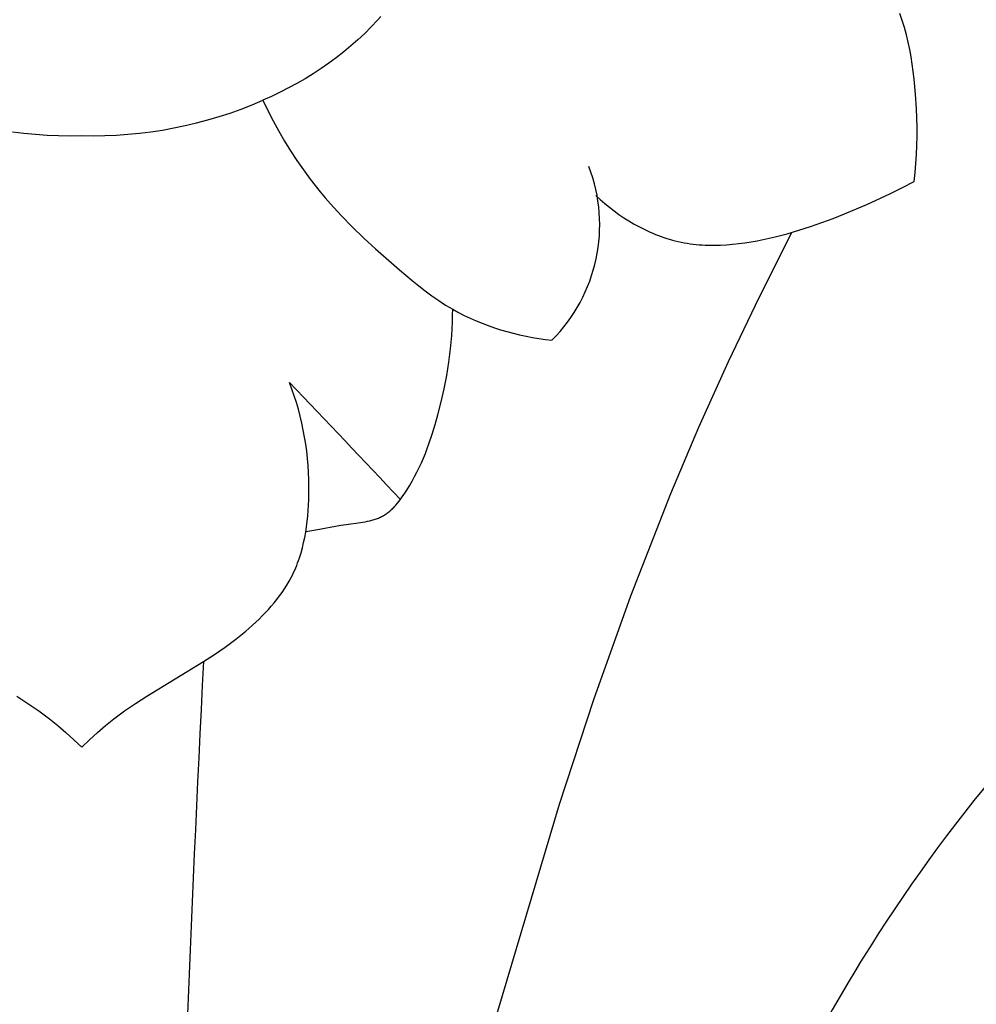
# Model space of a CAD drawing. Units: millimetres. Extents: x 0 to 1100, y 23 to 2949.
# Drawn here: x 152 to 169, y 2313 to 2330 of the extents above; entities that cross this region are included whole.
import ezdxf

# ---------------------------------------------------------------- set-up
doc = ezdxf.new("R2010")
doc.units = ezdxf.units.MM
doc.layers.add('Default', color=7, linetype='Continuous', true_color=0xffffff)
doc.styles.add('Arial', font='arial.ttf')
doc.dimstyles.new('Default', dxfattribs={"dimtxt": 10, "dimasz": 7, "dimexe": 0.5, "dimexo": 0.5, "dimgap": 0.25, "dimtad": 1, "dimtoh": 1, "dimdec": 0, "dimzin": 1, "dimdsep": 46, "dimtxsty": 'Arial', "dimcen": 0.5, "dimazin": 0, "dimtfac": 1, "dimtdec": 4, "dimtix": 1, "dimtmove": 1, "dimatfit": 3, "dimfxl": 0, "dimtolj": 1, "dimtzin": 1, "dimarcsym": 0})

# ---------------------------------------------------------------- blocks, each defined once
blk = doc.blocks.new('*D2545')
at = {"layer": 'Default', "color": 0, "lineweight": -2, "transparency": 16777216}
for p, q in [((167.451, 2367.964), (66.79, 2367.964)), ((67.29, 2360.964), (67.29, 2246.465)), ((167.451, 2239.465), (66.79, 2239.465))]:
    blk.add_line(p, q, dxfattribs=at)
at = {"layer": 'Default', "color": 0, "transparency": 16777216}
for points in [[(66.123, 2360.964), (68.456, 2360.964), (67.29, 2367.964)], [(66.123, 2246.465), (68.456, 2246.465), (67.29, 2239.465)]]:
    blk.add_solid(points, dxfattribs=at)
at = {"layer": 'Defpoints', "color": 0, "transparency": 16777216}
for p in [(167.951, 2367.964), (67.29, 2239.465), (167.951, 2239.465)]:
    blk.add_point(p, dxfattribs=at)
at = {"layer": 'Default', "color": 0, "transparency": 16777216, "insert": (61.934, 2303.715), "char_height": 10, "attachment_point": 5, "rotation": 90, "style": 'Arial'}
blk.add_mtext('\\A1;128', dxfattribs=at)

msp = doc.modelspace()

# ---------------------------------------------------------------- linework, layer by layer
at = {"layer": 'Default'}
for p, q in [((158.399, 2330.147), (158.344, 2330.086)), ((167.634, 2330.077), (167.592, 2330.201)), ((158.232, 2329.965), (158.116, 2329.848)), ((158.344, 2330.086), (158.232, 2329.965)), ((167.673, 2329.951), (167.634, 2330.077)), ((167.708, 2329.823), (167.673, 2329.951)), ((158.116, 2329.848), (157.995, 2329.735)), ((167.739, 2329.695), (167.708, 2329.823)), ((157.871, 2329.626), (157.744, 2329.52)), ((157.995, 2329.735), (157.871, 2329.626)), ((167.766, 2329.566), (167.739, 2329.695)), ((157.612, 2329.418), (157.478, 2329.319)), ((157.744, 2329.52), (157.612, 2329.418)), ((167.791, 2329.435), (167.766, 2329.566)), ((167.812, 2329.304), (167.791, 2329.435)), ((157.478, 2329.319), (157.341, 2329.225)), ((167.83, 2329.173), (167.812, 2329.304)), ((157.201, 2329.134), (157.058, 2329.046)), ((157.341, 2329.225), (157.201, 2329.134)), ((167.846, 2329.04), (167.83, 2329.173)), ((156.766, 2328.882), (156.616, 2328.806)), ((156.913, 2328.963), (156.766, 2328.882)), ((157.058, 2329.046), (156.913, 2328.963)), ((167.871, 2328.775), (167.846, 2329.04)), ((156.465, 2328.733), (156.312, 2328.664)), ((156.616, 2328.806), (156.465, 2328.733)), ((167.886, 2328.51), (167.871, 2328.775)), ((155.928, 2328.508), (156.121, 2328.583)), ((156.121, 2328.583), (156.312, 2328.664)), ((156.312, 2328.664), (156.402, 2328.481)), ((155.338, 2328.316), (155.536, 2328.375)), ((155.536, 2328.375), (155.733, 2328.439)), ((155.733, 2328.439), (155.928, 2328.508)), ((156.402, 2328.481), (156.496, 2328.299)), ((167.896, 2328.187), (167.886, 2328.51)), ((154.736, 2328.174), (154.938, 2328.216)), ((154.938, 2328.216), (155.139, 2328.264)), ((155.139, 2328.264), (155.338, 2328.316)), ((156.496, 2328.299), (156.594, 2328.12)), ((167.896, 2328.026), (167.896, 2328.187)), ((151.876, 2328.107), (152.08, 2328.082)), ((152.08, 2328.082), (152.285, 2328.062)), ((152.285, 2328.062), (152.489, 2328.048)), ((152.489, 2328.048), (152.694, 2328.04)), ((152.694, 2328.04), (152.899, 2328.037)), ((152.899, 2328.037), (153.103, 2328.039)), ((153.103, 2328.039), (153.308, 2328.037)), ((153.308, 2328.037), (153.512, 2328.04)), ((153.512, 2328.04), (153.717, 2328.048)), ((153.717, 2328.048), (153.922, 2328.062)), ((153.922, 2328.062), (154.126, 2328.082)), ((154.126, 2328.082), (154.33, 2328.107)), ((154.33, 2328.107), (154.533, 2328.138)), ((154.533, 2328.138), (154.736, 2328.174)), ((156.594, 2328.12), (156.696, 2327.943)), ((167.893, 2327.865), (167.896, 2328.026)), ((156.696, 2327.943), (156.803, 2327.769)), ((167.886, 2327.704), (167.893, 2327.865)), ((156.803, 2327.769), (156.914, 2327.598)), ((167.876, 2327.544), (167.886, 2327.704)), ((156.914, 2327.598), (157.03, 2327.43)), ((167.862, 2327.384), (167.876, 2327.544)), ((157.03, 2327.43), (157.151, 2327.266)), ((167.844, 2327.224), (167.862, 2327.384)), ((157.151, 2327.266), (157.237, 2327.155)), ((157.237, 2327.155), (157.326, 2327.045)), ((167.638, 2327.117), (167.844, 2327.224)), ((157.326, 2327.045), (157.416, 2326.938)), ((162.208, 2326.975), (162.286, 2326.905)), ((167.006, 2326.819), (167.429, 2327.014)), ((167.429, 2327.014), (167.638, 2327.117)), ((157.416, 2326.938), (157.508, 2326.832)), ((157.508, 2326.832), (157.699, 2326.624)), ((162.286, 2326.905), (162.366, 2326.836)), ((162.366, 2326.836), (162.448, 2326.77)), ((166.611, 2326.651), (167.006, 2326.819)), ((157.699, 2326.624), (157.895, 2326.422)), ((162.448, 2326.77), (162.532, 2326.706)), ((162.532, 2326.706), (162.618, 2326.644)), ((162.618, 2326.644), (162.705, 2326.584)), ((166.411, 2326.572), (166.611, 2326.651)), ((162.705, 2326.584), (162.795, 2326.527)), ((162.795, 2326.527), (162.886, 2326.473)), ((162.886, 2326.473), (162.979, 2326.422)), ((166.007, 2326.427), (166.21, 2326.497)), ((166.21, 2326.497), (166.411, 2326.572)), ((157.895, 2326.422), (158.098, 2326.225)), ((162.979, 2326.422), (163.074, 2326.374)), ((163.074, 2326.374), (163.169, 2326.329)), ((163.169, 2326.329), (163.218, 2326.308)), ((163.218, 2326.308), (163.266, 2326.288)), ((163.266, 2326.288), (163.315, 2326.269)), ((163.315, 2326.269), (163.364, 2326.25)), ((165.105, 2325.185), (165.676, 2326.324)), ((165.384, 2326.246), (165.594, 2326.301)), ((165.594, 2326.301), (165.802, 2326.361)), ((165.802, 2326.361), (166.007, 2326.427)), ((158.098, 2326.225), (158.305, 2326.032)), ((163.364, 2326.25), (163.414, 2326.233)), ((163.414, 2326.233), (163.464, 2326.217)), ((163.464, 2326.217), (163.514, 2326.202)), ((163.514, 2326.202), (163.564, 2326.187)), ((163.564, 2326.187), (163.614, 2326.174)), ((163.614, 2326.174), (163.665, 2326.162)), ((163.665, 2326.162), (163.717, 2326.151)), ((163.717, 2326.151), (163.77, 2326.14)), ((163.77, 2326.14), (163.823, 2326.131)), ((163.823, 2326.131), (163.876, 2326.123)), ((163.876, 2326.123), (163.929, 2326.116)), ((163.929, 2326.116), (163.983, 2326.111)), ((163.983, 2326.111), (164.036, 2326.106)), ((164.036, 2326.106), (164.09, 2326.102)), ((164.09, 2326.102), (164.144, 2326.099)), ((164.144, 2326.099), (164.198, 2326.097)), ((164.198, 2326.097), (164.306, 2326.096)), ((164.306, 2326.096), (164.414, 2326.099)), ((164.414, 2326.099), (164.522, 2326.104)), ((164.522, 2326.104), (164.631, 2326.113)), ((164.631, 2326.113), (164.739, 2326.125)), ((164.739, 2326.125), (164.848, 2326.139)), ((164.848, 2326.139), (164.956, 2326.157)), ((164.956, 2326.157), (165.064, 2326.176)), ((165.064, 2326.176), (165.171, 2326.197)), ((165.171, 2326.197), (165.384, 2326.246)), ((158.305, 2326.032), (158.731, 2325.659)), ((158.731, 2325.659), (158.956, 2325.47)), ((158.956, 2325.47), (159.071, 2325.378)), ((159.071, 2325.378), (159.187, 2325.288)), ((159.187, 2325.288), (159.305, 2325.201)), ((159.305, 2325.201), (159.425, 2325.118)), ((159.425, 2325.118), (159.548, 2325.038)), ((164.557, 2324.035), (165.105, 2325.185)), ((159.548, 2325.038), (159.61, 2325)), ((159.61, 2325), (159.673, 2324.963)), ((159.672, 2324.853), (159.673, 2324.972)), ((159.673, 2324.963), (159.774, 2324.908)), ((159.774, 2324.908), (159.876, 2324.855)), ((159.663, 2324.616), (159.669, 2324.735)), ((159.669, 2324.735), (159.672, 2324.853)), ((159.876, 2324.855), (159.98, 2324.805)), ((159.98, 2324.805), (160.086, 2324.759)), ((160.086, 2324.759), (160.193, 2324.715)), ((160.193, 2324.715), (160.301, 2324.674)), ((159.656, 2324.497), (159.663, 2324.616)), ((160.301, 2324.674), (160.411, 2324.636)), ((160.411, 2324.636), (160.522, 2324.6)), ((160.522, 2324.6), (160.633, 2324.568)), ((160.633, 2324.568), (160.745, 2324.538)), ((160.745, 2324.538), (160.858, 2324.511)), ((159.634, 2324.26), (159.646, 2324.379)), ((159.646, 2324.379), (159.656, 2324.497)), ((160.858, 2324.511), (160.972, 2324.486)), ((160.972, 2324.486), (161.086, 2324.465)), ((161.086, 2324.465), (161.2, 2324.445)), ((161.2, 2324.445), (161.314, 2324.429)), ((161.314, 2324.429), (161.428, 2324.415)), ((159.604, 2324.024), (159.634, 2324.26)), ((159.567, 2323.789), (159.604, 2324.024)), ((164.033, 2322.874), (164.557, 2324.035)), ((156.827, 2323.55), (156.783, 2323.668)), ((159.522, 2323.555), (159.567, 2323.789)), ((156.868, 2323.431), (156.827, 2323.55)), ((159.47, 2323.323), (159.522, 2323.555)), ((156.906, 2323.311), (156.868, 2323.431)), ((156.941, 2323.191), (156.906, 2323.311)), ((159.412, 2323.094), (159.47, 2323.323)), ((156.973, 2323.069), (156.941, 2323.191)), ((157.002, 2322.946), (156.973, 2323.069)), ((159.364, 2322.92), (159.412, 2323.094)), ((157.028, 2322.823), (157.002, 2322.946)), ((157.051, 2322.699), (157.028, 2322.823)), ((159.311, 2322.748), (159.364, 2322.92)), ((163.535, 2321.702), (164.033, 2322.874)), ((157.071, 2322.574), (157.051, 2322.699)), ((159.252, 2322.578), (159.311, 2322.748)), ((157.088, 2322.448), (157.071, 2322.574)), ((157.101, 2322.322), (157.088, 2322.448)), ((159.189, 2322.41), (159.221, 2322.494)), ((159.221, 2322.494), (159.252, 2322.578)), ((157.112, 2322.196), (157.101, 2322.322)), ((159.118, 2322.244), (159.154, 2322.327)), ((159.154, 2322.327), (159.189, 2322.41)), ((157.12, 2322.069), (157.112, 2322.196)), ((159.04, 2322.08), (159.08, 2322.161)), ((159.08, 2322.161), (159.118, 2322.244)), ((157.125, 2321.941), (157.12, 2322.069)), ((157.128, 2321.813), (157.125, 2321.941)), ((158.908, 2321.838), (158.954, 2321.918)), ((158.954, 2321.918), (158.998, 2321.998)), ((158.998, 2321.998), (159.04, 2322.08)), ((157.127, 2321.685), (157.128, 2321.813)), ((158.815, 2321.69), (158.859, 2321.758)), ((158.859, 2321.758), (158.908, 2321.838)), ((157.121, 2321.493), (157.125, 2321.589)), ((157.125, 2321.589), (157.127, 2321.685)), ((158.695, 2321.527), (158.72, 2321.558)), ((158.72, 2321.558), (158.745, 2321.59)), ((158.745, 2321.59), (158.769, 2321.623)), ((158.769, 2321.623), (158.792, 2321.656)), ((158.792, 2321.656), (158.815, 2321.69)), ((162.826, 2319.886), (163.535, 2321.702)), ((157.107, 2321.302), (157.115, 2321.397)), ((157.115, 2321.397), (157.121, 2321.493)), ((158.542, 2321.374), (158.557, 2321.386)), ((158.557, 2321.386), (158.572, 2321.399)), ((158.572, 2321.399), (158.586, 2321.412)), ((158.586, 2321.412), (158.6, 2321.425)), ((158.6, 2321.425), (158.614, 2321.439)), ((158.614, 2321.439), (158.628, 2321.453)), ((158.628, 2321.453), (158.642, 2321.467)), ((158.642, 2321.467), (158.669, 2321.496)), ((158.669, 2321.496), (158.695, 2321.527)), ((157.097, 2321.206), (157.107, 2321.302)), ((158.163, 2321.207), (158.203, 2321.216)), ((158.203, 2321.216), (158.243, 2321.226)), ((158.243, 2321.226), (158.263, 2321.231)), ((158.263, 2321.231), (158.283, 2321.237)), ((158.283, 2321.237), (158.302, 2321.243)), ((158.302, 2321.243), (158.321, 2321.25)), ((158.321, 2321.25), (158.34, 2321.257)), ((158.34, 2321.257), (158.359, 2321.264)), ((158.359, 2321.264), (158.377, 2321.272)), ((158.377, 2321.272), (158.396, 2321.281)), ((158.396, 2321.281), (158.414, 2321.29)), ((158.414, 2321.29), (158.431, 2321.299)), ((158.431, 2321.299), (158.448, 2321.308)), ((158.448, 2321.308), (158.464, 2321.318)), ((158.464, 2321.318), (158.48, 2321.328)), ((158.48, 2321.328), (158.496, 2321.339)), ((158.496, 2321.339), (158.512, 2321.35)), ((158.512, 2321.35), (158.527, 2321.362)), ((158.527, 2321.362), (158.542, 2321.374)), ((157.07, 2321.017), (157.085, 2321.111)), ((157.072, 2321.025), (157.249, 2321.056)), ((157.085, 2321.111), (157.097, 2321.206)), ((157.249, 2321.056), (157.693, 2321.139)), ((157.693, 2321.139), (157.784, 2321.153)), ((157.784, 2321.153), (158.038, 2321.186)), ((158.038, 2321.186), (158.121, 2321.199)), ((158.121, 2321.199), (158.163, 2321.207)), ((157.034, 2320.831), (157.053, 2320.923)), ((157.053, 2320.923), (157.07, 2321.017)), ((156.987, 2320.648), (157.012, 2320.739)), ((157.012, 2320.739), (157.034, 2320.831)), ((156.927, 2320.47), (156.943, 2320.514)), ((156.943, 2320.514), (156.958, 2320.558)), ((156.958, 2320.558), (156.987, 2320.648)), ((156.855, 2320.298), (156.875, 2320.34)), ((156.875, 2320.34), (156.893, 2320.383)), ((156.893, 2320.383), (156.911, 2320.426)), ((156.911, 2320.426), (156.927, 2320.47)), ((156.777, 2320.146), (156.814, 2320.214)), ((156.814, 2320.214), (156.835, 2320.256)), ((156.835, 2320.256), (156.855, 2320.298)), ((156.654, 2319.949), (156.697, 2320.014)), ((156.697, 2320.014), (156.738, 2320.079)), ((156.738, 2320.079), (156.777, 2320.146)), ((156.512, 2319.763), (156.561, 2319.824)), ((156.561, 2319.824), (156.608, 2319.886)), ((156.608, 2319.886), (156.654, 2319.949)), ((162.173, 2318.05), (162.826, 2319.886)), ((156.355, 2319.587), (156.409, 2319.644)), ((156.409, 2319.644), (156.461, 2319.703)), ((156.461, 2319.703), (156.512, 2319.763)), ((156.187, 2319.421), (156.244, 2319.475)), ((156.244, 2319.475), (156.301, 2319.53)), ((156.301, 2319.53), (156.355, 2319.587)), ((156.011, 2319.264), (156.129, 2319.368)), ((156.129, 2319.368), (156.187, 2319.421)), ((155.737, 2319.048), (155.83, 2319.118)), ((155.83, 2319.118), (155.921, 2319.19)), ((155.921, 2319.19), (156.011, 2319.264)), ((155.454, 2318.849), (155.644, 2318.98)), ((155.644, 2318.98), (155.737, 2319.048)), ((155.261, 2318.722), (155.454, 2318.849)), ((154.254, 2318.111), (155.261, 2318.722)), ((151.953, 2318.111), (152.15, 2317.983)), ((154.056, 2317.983), (154.254, 2318.111)), ((152.15, 2317.983), (152.344, 2317.85)), ((153.862, 2317.85), (154.056, 2317.983)), ((161.566, 2316.197), (162.173, 2318.05)), ((152.344, 2317.85), (152.439, 2317.781)), ((152.439, 2317.781), (152.533, 2317.71)), ((153.673, 2317.71), (153.767, 2317.781)), ((153.767, 2317.781), (153.862, 2317.85)), ((152.533, 2317.71), (152.68, 2317.591)), ((152.68, 2317.591), (152.824, 2317.467)), ((153.382, 2317.467), (153.526, 2317.591)), ((153.526, 2317.591), (153.673, 2317.71)), ((152.824, 2317.467), (152.965, 2317.339)), ((153.241, 2317.339), (153.382, 2317.467)), ((152.965, 2317.339), (153.103, 2317.209)), ((153.103, 2317.209), (153.241, 2317.339)), ((160.365, 2312.164), (161.566, 2316.197))]:
    msp.add_line(p, q, dxfattribs=at)
for centre, radius, start, end in [((159.396, 2326.457), 2.881, 314.8699, 21.0117), ((-268.156, 1918.996), 586.798, 43.321621, 43.600542), ((707.414, 2290.474), 552.875, 177.07128, 178.48439)]:
    msp.add_arc(centre, radius, start, end, dxfattribs=at)
msp.add_open_spline([(180.234, 2323.733), (179.21, 2323.586), (176.481, 2322.92), (171.765, 2319.742), (167.343, 2314.674), (165.131, 2310.251), (164.4, 2308.291)], degree=3, knots=[0, 0, 0, 0, 4.105924, 11.005743, 22.159667, 30.461751, 30.461751, 30.461751, 30.461751], dxfattribs=at)

# ---------------------------------------------------------------- dimensions: what is measured, and where the dimension line sits
dim = msp.add_linear_dim(base=(67.29, 2239.465), p1=(167.951, 2367.964), p2=(167.951, 2239.465), angle=90, dimstyle='Default', dxfattribs=at)
dim.commit()
dim.dimension.update_dxf_attribs({"geometry": '*D2545', "text_midpoint": (61.934, 2303.715)})

doc.saveas('drawing.dxf')
